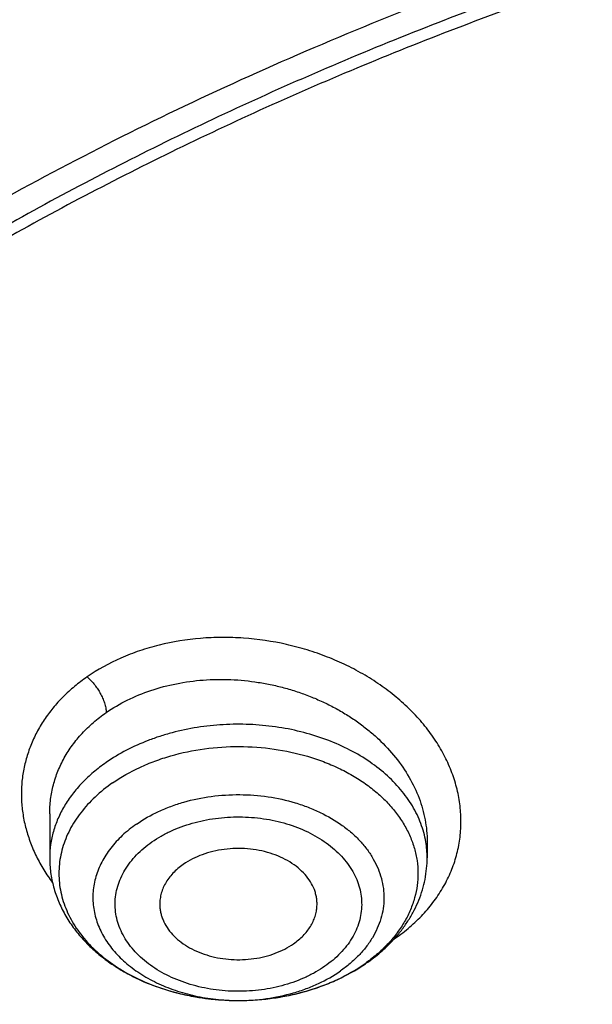
# Model space of a CAD drawing. Units: inches. Extents: x 7.1 to 14.8, y 0.7 to 17.8.
# Drawn here: x 10.2 to 10.4, y 13 to 13.4 of the extents above; entities that cross this region are included whole.
import ezdxf

# ---------------------------------------------------------------- set-up
doc = ezdxf.new("R2010")
doc.units = ezdxf.units.IN
doc.header["$LTSCALE"] = 1.21
doc.header["$MEASUREMENT"] = 0
doc.layers.get('0').update_dxf_attribs({"linetype": 'CONTINUOUS'})

msp = doc.modelspace()

# ---------------------------------------------------------------- linework, layer by layer
at = {"color": 7, "linetype": 'CONTINUOUS'}
for p, q in [((10.2321445837, 13.1126184781), (10.2321445837, 13.0961155466)), ((10.3738768592, 13.1022267941), (10.3738768672, 13.0961155466)), ((10.3029682989, 13.0425462579), (10.3037320454, 13.0425489776))]:
    msp.add_line(p, q, dxfattribs=at)
at = {"color": 9, "linetype": 'CONTINUOUS'}
for centre, radius, start, end in [((10.3382231625, 13.0961076993), 0.0356536845, 0.0126106459, 9.7195682941), ((10.3259383773, 13.1168798348), 0.0623963213, 304.5813120436, 305.2028186171), ((10.3505506091, 13.052319232), 0.0177015123, 50.0862070069, 50.7825160388), ((10.3149956234, 13.1069617921), 0.0617956567, 304.792642285, 305.6927604258), ((10.3030103059, 13.1197531904), 0.0772069406, 269.6464617989, 269.9684149768)]:
    msp.add_arc(centre, radius, start, end, dxfattribs=at)
at = {"color": 7, "linetype": 'CONTINUOUS'}
for centre, radius, start, end in [((10.3204956889, 13.1027985567), 0.0553155436, 317.0206233875, 318.297407436), ((10.3129377022, 13.1116165035), 0.0669544945, 303.9688681894, 304.7929340848)]:
    msp.add_arc(centre, radius, start, end, dxfattribs=at)
for points, knots in [([(12.0029295006, 14.2152118098), (11.9629224683, 14.2315446123), (11.8814993598, 14.2623258876), (11.7564474554, 14.3025221754), (11.6280981648, 14.3369251907), (11.4969707596, 14.3654027524), (11.3635910228, 14.3878468037), (11.2284957328, 14.4041712595), (11.0922286778, 14.4143135966), (10.9553388297, 14.418234635), (10.8183778605, 14.4159194241), (10.6818977562, 14.4073767573), (10.5464483998, 14.3926395954), (10.4125751937, 14.3717645383), (10.2808167344, 14.3448314998), (10.1517025316, 14.3119433423), (10.0257509523, 14.2732247932), (9.9034671294, 14.2288221563), (9.785341311, 14.1789018238), (9.671847173, 14.1236497854), (9.5634406035, 14.0632702915), (9.4605587264, 13.9979850682), (9.363619008, 13.9280325273), (9.2730194001, 13.8536674127), (9.1891366719, 13.7751594916), (9.1123308426, 13.6927994846), (9.0542209797, 13.6208579352), (9.0116771034, 13.5617048739), (8.9818876607, 13.516788029), (8.9541041115, 13.4711569789), (8.9283596789, 13.4248565258), (8.9046864661, 13.3779337958), (8.8831145853, 13.3304372), (8.8636722749, 13.2824167192), (8.8463855648, 13.233923893), (8.8312780799, 13.1850118192), (8.8183709879, 13.1357350007), (8.8076828409, 13.0861494498), (8.7992290844, 13.0363118822), (8.7930223377, 12.9862819417), (8.790386725, 12.9528143678), (8.7894471349, 12.9360775381)], [0, 0, 0, 0, 0.0328242567, 0.0660867807, 0.0997371772, 0.1337197463, 0.1679747979, 0.2024393488, 0.2370479222, 0.2717333502, 0.3064275679, 0.3410624083, 0.3755703963, 0.4098855443, 0.4439441464, 0.4776855898, 0.5110531423, 0.543994786, 0.576463995, 0.6084205697, 0.6398313998, 0.6706712477, 0.7009234585, 0.7305806162, 0.7596450968, 0.7881294886, 0.8160568233, 0.8298240828, 0.843465528, 0.8569869407, 0.8703947133, 0.8836958168, 0.8968977751, 0.9100086358, 0.92303693, 0.9359916248, 0.9488820903, 0.9617180398, 0.9745094559, 0.9872666801, 1, 1, 1, 1]), ([(12.0126609135, 14.1923395365), (11.9725075544, 14.2087320767), (11.8907518565, 14.2396425769), (11.7651443326, 14.28003888), (11.6361341073, 14.3146583449), (11.5042552543, 14.3433576725), (11.370048434, 14.366019911), (11.2340653015, 14.382552107), (11.0968644511, 14.3928867244), (10.9590096043, 14.3969812744), (10.8210671695, 14.3948191503), (10.6836039204, 14.3864090706), (10.5471846462, 14.3717855671), (10.4123698217, 14.3510084983), (10.2797133074, 14.3241628694), (10.1497600215, 14.2913586382), (10.0230437992, 14.2527298182), (9.9000850632, 14.2084344524), (9.7813889099, 14.1586533202), (9.6674428179, 14.1035896124), (9.5587151738, 14.0434679684), (9.4556521929, 13.9785325639), (9.3586805528, 13.9090501413), (9.2828515137, 13.8472444353), (9.2256759933, 13.7957821578), (9.1847945009, 13.7564495708), (9.1457184979, 13.7162080108), (9.0963597854, 13.6617071831), (9.039271883, 13.591525822), (8.98811077, 13.5180873499), (8.9513073157, 13.4580542285), (8.9258921118, 13.412656424), (8.9025509043, 13.3667039071), (8.8813075066, 13.3202433762), (8.8621842616, 13.2733228787), (8.8452010608, 13.2259908043), (8.8303756328, 13.1782960623), (8.817723539, 13.1302879048), (8.8072580871, 13.0820160822), (8.7989901772, 13.033530222), (8.7929285504, 12.9848818639), (8.7903604296, 12.9523454858), (8.7894471454, 12.9360775378)], [0, 0, 0, 0, 0.0329903777, 0.0664505937, 0.100325583, 0.1345551966, 0.1690754762, 0.2038193354, 0.2387173185, 0.2736983639, 0.3086905485, 0.3436218344, 0.3784208144, 0.4130174564, 0.4473438587, 0.4813350143, 0.5149295795, 0.5480706756, 0.5807066807, 0.6127920701, 0.644288244, 0.6751643859, 0.7053983216, 0.7349773511, 0.7495220686, 0.7639030728, 0.7781217944, 0.7921803987, 0.8198250685, 0.8468737629, 0.8601906752, 0.8733764025, 0.8864384413, 0.8993850171, 0.9122250571, 0.9249681597, 0.9376245483, 0.9502050159, 0.9627208678, 0.9751838551, 0.987606097, 1, 1, 1, 1]), ([(12.7998970502, 12.795683535), (12.7998970705, 12.8172335812), (12.7983968329, 12.8604003437), (12.7916542828, 12.9249544749), (12.7804356042, 12.9891961117), (12.7647690759, 13.0529646001), (12.7446940031, 13.1161060197), (12.7202605247, 13.17846699), (12.6915293563, 13.239896842), (12.6585715291, 13.3002474682), (12.621468125, 13.3593737554), (12.5803100142, 13.417133828), (12.5351975992, 13.4733893215), (12.4862405598, 13.52800564), (12.4335575904, 13.5808522157), (12.3772761341, 13.6318027678), (12.3175321018, 13.6807355673), (12.2544695708, 13.7275336994), (12.1882404699, 13.7720853242), (12.1190042421, 13.8142839367), (12.0469274824, 13.8540286179), (11.9721835613, 13.8912242759), (11.8949522241, 13.9257818796), (11.8154191718, 13.957618678), (11.7337756272, 13.9866584037), (11.6502178813, 14.0128314646), (11.5649468285, 14.0360751182), (11.4781674872, 14.0563336282), (11.3900885073, 14.073558404), (11.3009216715, 14.087708122), (11.2108813853, 14.0987488304), (11.1201841605, 14.1066540335), (11.0290480939, 14.1114047578), (10.9376923415, 14.1129896005), (10.8463365892, 14.1114047577), (10.7552005226, 14.1066540334), (10.6645032978, 14.0987488301), (10.5744630119, 14.0877081217), (10.4852961761, 14.0735584036), (10.3972171964, 14.0563336278), (10.3104378552, 14.0360751178), (10.2251668026, 14.0128314642), (10.141609057, 13.9866584033), (10.0599655125, 13.9576186776), (9.9804324604, 13.9257818792), (9.9032011234, 13.8912242755), (9.8284572024, 13.8540286176), (9.7563804429, 13.8142839364), (9.6871442152, 13.772085324), (9.6209151144, 13.7275336992), (9.5578525835, 13.6807355672), (9.4981085513, 13.6318027677), (9.441827095, 13.5808522156), (9.3891441257, 13.52800564), (9.3401870863, 13.4733893215), (9.2950746713, 13.417133828), (9.2539165605, 13.3593737554), (9.2168131563, 13.3002474682), (9.1838553291, 13.239896842), (9.1551241607, 13.17846699), (9.1306906824, 13.1161060196), (9.1106156096, 13.0529645999), (9.0949490812, 12.9891961116), (9.0837304027, 12.9249544748), (9.0769878526, 12.8604003435), (9.075487615, 12.8172335811), (9.0754876353, 12.795683535)], [0, 0, 0, 0, 0.0128533044, 0.0257374612, 0.0386828098, 0.0517186743, 0.0648729147, 0.0781715271, 0.091638301, 0.1052945631, 0.1191589833, 0.1332474407, 0.1475729682, 0.1621457388, 0.176973091, 0.1920596077, 0.2074072081, 0.2230152582, 0.2388807146, 0.2549982582, 0.2713604382, 0.2879578351, 0.3047792027, 0.3218116184, 0.3390406449, 0.3564504671, 0.374024039, 0.3917432375, 0.409588992, 0.4275414258, 0.445580002, 0.4636836473, 0.4818308901, 0.5000000001, 0.5181691105, 0.5363163532, 0.5544199983, 0.5724585747, 0.5904110084, 0.6082567627, 0.6259759615, 0.6435495333, 0.6609593553, 0.6781883819, 0.6952207975, 0.712042165, 0.728639562, 0.7450017419, 0.7611192854, 0.7769847419, 0.792592792, 0.8079403923, 0.8230269091, 0.8378542612, 0.8524270318, 0.8667525593, 0.8808410167, 0.8947054369, 0.908361699, 0.9218284729, 0.9351270853, 0.9482813257, 0.9613171902, 0.9742625389, 0.9871466957, 1, 1, 1, 1]), ([(10.8400685692, 11.5297937375), (10.7821408975, 11.5320584767), (10.6954678454, 11.538474174), (10.5808633022, 11.5530908075), (10.4959076127, 11.5670136708), (10.4120266857, 11.5838798676), (10.3294216926, 11.6036488148), (10.2482938639, 11.6262725547), (10.1688399969, 11.651696329), (10.0912530439, 11.6798585904), (10.0157213659, 11.7106911944), (9.9424283556, 11.7441195608), (9.8715519812, 11.7800628645), (9.8032643701, 11.8184342368), (9.7377314037, 11.8591409815), (9.6751123332, 11.9020848026), (9.6155594138, 11.9471620422), (9.5592175595, 11.9942639267), (9.5062240188, 12.0432768187), (9.4567080697, 12.0940824723), (9.4107907338, 12.1465582885), (9.3685845054, 12.2005775709), (9.3301930926, 12.2560097775), (9.2957111657, 12.3127207717), (9.2652241076, 12.3705730748), (9.2388077631, 12.4294261255), (9.2165281828, 12.4891365543), (9.198441365, 12.5495584841), (9.1845930006, 12.6105438665), (9.1750182334, 12.6719428632), (9.1697414522, 12.7336042763), (9.1687761321, 12.7953760222), (9.1721247406, 12.8571056392), (9.1797787209, 12.9186408105), (9.1917185513, 12.9798298809), (9.2079138773, 13.0405223479), (9.2283236988, 13.1005693121), (9.2528965988, 13.1598238809), (9.2815709925, 13.2181415237), (9.3142753857, 13.2753803875), (9.350928632, 13.3314015817), (9.3914401861, 13.386069443), (9.4357103535, 13.4392517897), (9.4836305406, 13.4908201732), (9.5350835091, 13.5406501295), (9.5899436409, 13.5886214332), (9.6480772171, 13.6346183533), (9.7093427147, 13.6785299084), (9.7735911219, 13.7202501207), (9.8406662737, 13.7596782651), (9.9104052088, 13.796719111), (9.9826385458, 13.8312831547), (10.0571908785, 13.8632868411), (10.1338811898, 13.8926527718), (10.212523281, 13.9193098999), (10.2929262187, 13.9431937084), (10.3748947881, 13.964246374), (10.458229984, 13.9824169131), (10.5427294157, 13.9976613103), (10.6281880871, 14.0099426335), (10.7143978062, 14.0192311135), (10.801151779, 14.0255042717), (10.9172634382, 14.0298279033), (11.0045249643, 14.0285130866), (11.0625761106, 14.0256069488)], [0, 0, 0, 0, 0.0362052696, 0.0542191829, 0.0721436607, 0.0899580863, 0.1076425088, 0.1251778238, 0.1425459019, 0.1597297371, 0.1767135926, 0.1934831498, 0.2100256601, 0.2263300982, 0.2423873165, 0.2581902, 0.2737338198, 0.2890155822, 0.3040353714, 0.3187956808, 0.3333017282, 0.3475615484, 0.3615860555, 0.3753890668, 0.3889872794, 0.40240019, 0.4156499502, 0.4287611525, 0.441760542, 0.4546766576, 0.4675394087, 0.4803795984, 0.4932284114, 0.5061168866, 0.5190753946, 0.5321331434, 0.5453177292, 0.5586547475, 0.572167473, 0.5858766124, 0.599800129, 0.6139531346, 0.6283478423, 0.6429935695, 0.6578967848, 0.6730611875, 0.688487814, 0.7041751621, 0.7201193298, 0.7363141614, 0.7527513997, 0.7694208406, 0.7863104872, 0.8034067048, 0.8206943726, 0.838157034, 0.8557770448, 0.8735357179, 0.8914134672, 0.9093899475, 0.9274441942, 0.9455547603, 0.9636998529, 1, 1, 1, 1]), ([(9.185860824, 12.8920111489), (9.1882345357, 12.9111223857), (9.1942502944, 12.9493187795), (9.2069937177, 13.0061141807), (9.2234528956, 13.0624377115), (9.2435925216, 13.1181657598), (9.2673699312, 13.1731799404), (9.2947345306, 13.2273621242), (9.3256280624, 13.280596117), (9.3599846156, 13.332767493), (9.3977309374, 13.3837641186), (9.4387859012, 13.433475791), (9.4830632447, 13.4817967758), (9.5467806991, 13.5447371355), (9.6161334427, 13.6039209492), (9.6903796527, 13.6591212828), (9.749207717, 13.6989868164), (9.8105885477, 13.7368855067), (9.874392765, 13.772737605), (9.9404824943, 13.806465068), (10.0087158299, 13.8379952018), (10.0789460094, 13.8672598661), (10.1510220434, 13.8941958839), (10.2247889683, 13.918745103), (10.3000881587, 13.9408545333), (10.3767578384, 13.9604764796), (10.4546327837, 13.9775685464), (10.5335471247, 13.9920940934), (10.6401210141, 14.0080268479), (10.7478405292, 14.0186581861), (10.8561629976, 14.023986385), (10.9376921921, 14.0253212955), (11.0192213871, 14.0239863948), (11.127543859, 14.0186582089), (11.23526338, 14.0080268832), (11.3418372775, 13.9920941406), (11.4207516251, 13.9775686022), (11.4986265765, 13.9604765439), (11.5752962619, 13.9408546061), (11.6505954587, 13.918745184), (11.7243623921, 13.8941959722), (11.7964384375, 13.8672599605), (11.8666686287, 13.8379953014), (11.9349019723, 13.8064651747), (12.0009917054, 13.7727377201), (12.0647959244, 13.7368856324), (12.1261767583, 13.6989869525), (12.1850048288, 13.6591214275), (12.2592510523, 13.6039211024), (12.3286038126, 13.5447372939), (12.3923212847, 13.481796938), (12.4365986419, 13.4334759548), (12.4776536188, 13.383764284), (12.5153999532, 13.3327676604), (12.5497565185, 13.2805962863), (12.5806500626, 13.2273622947), (12.6080146748, 13.1731801104), (12.6317920976, 13.1181659274), (12.6519317357, 13.0624378779), (12.6683909242, 13.0061143487), (12.6811343584, 12.9493189523), (12.6871501232, 12.9111225617), (12.6895238394, 12.8920113265)], [0, 0, 0, 0, 0.0127559673, 0.025590748, 0.0385298213, 0.0515971515, 0.0648149011, 0.0782031922, 0.09177993, 0.1055606806, 0.1195585984, 0.1337843995, 0.1482463723, 0.1629504177, 0.1930886291, 0.208531555, 0.2242178924, 0.2401429219, 0.2563001351, 0.2726813581, 0.2892768684, 0.306075522, 0.3230648707, 0.3402312778, 0.3575600358, 0.3750354798, 0.3926410998, 0.4103596511, 0.4281732624, 0.4640067825, 0.481993672, 0.4999999865, 0.518006301, 0.5359931907, 0.5718267125, 0.589640325, 0.6073588775, 0.6249644983, 0.642439943, 0.6597687017, 0.6769351101, 0.6939244607, 0.7107231168, 0.7273186284, 0.7436998504, 0.759857063, 0.7757820917, 0.7914684287, 0.806911356, 0.8370495703, 0.8517536175, 0.8662155922, 0.8804413949, 0.8944393139, 0.9082200656, 0.9217968044, 0.9351850969, 0.9484028482, 0.9614701803, 0.9744092534, 0.9872440334, 1, 1, 1, 1]), ([(9.8098620613, 12.2946894993), (9.7966522645, 12.3117159649), (9.771736707, 12.3463907194), (9.7441890108, 12.3917953472), (9.7247190626, 12.4287982382), (9.7114584838, 12.456736817), (9.6994844108, 12.4849651554), (9.6888091626, 12.5134539564), (9.6794442403, 12.5421732249), (9.6713996291, 12.5710927962), (9.6646837992, 12.6001822033), (9.6593040462, 12.6294108473), (9.6552660782, 12.6587479125), (9.6525741453, 12.6881624629), (9.6512312732, 12.717623483), (9.6512387895, 12.7470998782), (9.652596683, 12.7765605523), (9.6553036143, 12.8059744109), (9.6593565424, 12.8353104394), (9.6647511953, 12.8645377032), (9.6714818575, 12.8936253899), (9.6795412074, 12.9225428921), (9.6889207844, 12.9512597883), (9.6996104883, 12.9797457558), (9.7115991965, 13.0079714037), (9.7293790567, 13.0453876487), (9.7548536988, 13.0913908014), (9.7902368835, 13.1448057248), (9.8304276879, 13.1964763254), (9.8752534237, 13.2461855543), (9.9245244385, 13.2937285091), (9.9780327982, 13.3389084312), (10.0355535547, 13.3815386828), (10.0968454873, 13.4214429659), (10.1616519974, 13.4584561041), (10.2297019864, 13.4924248102), (10.3007109547, 13.5232082643), (10.3743821704, 13.5506786845), (10.4504077135, 13.5747219213), (10.5284701578, 13.5952380931), (10.6082422106, 13.6121417648), (10.6893945839, 13.6253628832), (10.7991421906, 13.6380262235), (10.8822445432, 13.6418206757), (10.9376923427, 13.6418206745)], [0, 0, 0, 0, 0.0292377124, 0.0578667215, 0.0719741093, 0.0859529105, 0.0998126383, 0.1135635685, 0.127216676, 0.1407835882, 0.1542765252, 0.167708215, 0.1810918221, 0.1944408566, 0.2077690762, 0.2210903924, 0.2344187673, 0.2477681112, 0.2611521796, 0.2745844793, 0.2880781704, 0.3016459757, 0.3153001088, 0.3290521907, 0.3429131884, 0.3568933697, 0.3852427205, 0.4141728239, 0.4437367902, 0.4739741205, 0.5049108409, 0.5365599266, 0.5689219498, 0.6019858897, 0.6357300174, 0.6701228174, 0.705123948, 0.7406851987, 0.7767514244, 0.8132614632, 0.8501490475, 0.8873436883, 0.9247715792, 1, 1, 1, 1]), ([(10.9376923427, 11.8083092082), (10.89642949, 11.8083092082), (10.8345657197, 11.8104527369), (10.7525302504, 11.8176031686), (10.6713795739, 11.8275537437), (10.5912301636, 11.8417147575), (10.5125521112, 11.8600820111), (10.4547563037, 11.8758362841), (10.3981226115, 11.8935758682), (10.3427864913, 11.9132582849), (10.288879332, 11.9348372127), (10.2195703149, 11.9658498121), (10.153122103, 12.0005951818), (10.09009588, 12.0390089001), (10.0452062837, 12.0692056055), (10.0024639412, 12.100924338), (9.9619705471, 12.1340900669), (9.9238240895, 12.1686233476), (9.888116598, 12.2044417269), (9.8549344739, 12.2414596008), (9.8243581605, 12.2795884763), (9.7964619974, 12.3187371258), (9.771314035, 12.3588117687), (9.7489758635, 12.3997162453), (9.7295024378, 12.4413521968), (9.7129419011, 12.4836192537), (9.6993354056, 12.5264152403), (9.688716934, 12.5696364022), (9.6811131309, 12.6131776639), (9.6765431506, 12.6569329186), (9.6750185381, 12.7007953506), (9.6765431506, 12.7446577826), (9.6811131309, 12.7884130373), (9.688716934, 12.831954299), (9.6993354056, 12.875175461), (9.7129419011, 12.9179714475), (9.7295024378, 12.9602385044), (9.7489758635, 13.0018744559), (9.771314035, 13.0427789325), (9.7964619974, 13.0828535754), (9.8243581605, 13.1220022249), (9.8549344739, 13.1601311004), (9.888116598, 13.1971489744), (9.9238240895, 13.2329673537), (9.9619705471, 13.2675006343), (10.0024639412, 13.3006663632), (10.0452062837, 13.3323850957), (10.09009588, 13.3625818011), (10.153122103, 13.4009955194), (10.2195703149, 13.4357408891), (10.288879332, 13.4667534885), (10.3427864913, 13.4883324163), (10.3981226115, 13.508014833), (10.4547563037, 13.5257544171), (10.5125521112, 13.5415086901), (10.5912301636, 13.5598759437), (10.6713795739, 13.5740369575), (10.7525302504, 13.5839875327), (10.8345657197, 13.5911379643), (10.89642949, 13.593281493), (10.9376923427, 13.593281493)], [0, 0, 0, 0, 0.0363122274, 0.0544165297, 0.0724557802, 0.1082495697, 0.1259694248, 0.1435436496, 0.1609541162, 0.1781837814, 0.1952168299, 0.2120388201, 0.2449922836, 0.2611104238, 0.276976469, 0.2925850989, 0.3079332673, 0.3230203442, 0.3378482468, 0.3524215567, 0.3667476162, 0.3808365963, 0.3947015296, 0.4083582991, 0.4218255726, 0.4351246774, 0.4482794067, 0.4613157549, 0.4742615832, 0.4871462187, 0.5, 0.5128537813, 0.5257384168, 0.5386842451, 0.5517205933, 0.5648753226, 0.5781744274, 0.5916417009, 0.6052984704, 0.6191634037, 0.6332523838, 0.6475784433, 0.6621517532, 0.6769796558, 0.6920667327, 0.7074149011, 0.723023531, 0.7388895762, 0.7550077164, 0.7879611799, 0.8047831701, 0.8218162186, 0.8390458838, 0.8564563504, 0.8740305752, 0.8917504303, 0.9275442198, 0.9455834703, 0.9636877726, 1, 1, 1, 1]), ([(10.9376923427, 11.8603622653), (10.9184999504, 11.8603622653), (10.8897145702, 11.8608417907), (10.8513867363, 11.8625031927), (10.8226994349, 11.8642534273), (10.7940814308, 11.866498366), (10.756076227, 11.8701463358), (10.7088466666, 11.8759378717), (10.6526692704, 11.8848526922), (10.5971772, 11.8957046711), (10.5425028213, 11.9084684286), (10.4712281913, 11.9278968717), (10.4017677301, 11.9510654493), (10.3345905753, 11.977956316), (10.2701637314, 12.0067843551), (10.2083974408, 12.0390816413), (10.1498116021, 12.0747890067), (10.1080846662, 12.1028582449), (10.0683536871, 12.1323422835), (10.0307132125, 12.16317137), (9.9952543236, 12.1952716591), (9.9620625673, 12.2285665062), (9.9312182567, 12.2629763391), (9.902796169, 12.2984188994), (9.876865406, 12.3348093859), (9.8534892228, 12.372060626), (9.8327248704, 12.4100832345), (9.8146234312, 12.4487857811), (9.7992296566, 12.488074969), (9.7865817987, 12.5278558211), (9.7767114454, 12.5680318919), (9.7696433646, 12.6085055098), (9.7653953602, 12.6491780442), (9.7639781632, 12.6899502041), (9.7653953603, 12.7307223639), (9.7696433648, 12.7713948983), (9.7767114457, 12.8118685163), (9.7865817991, 12.8520445869), (9.7992296571, 12.8918254389), (9.8146234317, 12.9311146268), (9.832724871, 12.9698171733), (9.8534892234, 13.0078397816), (9.8768654066, 13.0450910216), (9.9027961696, 13.081481508), (9.9312182573, 13.1169240681), (9.9620625678, 13.1513339009), (9.995254324, 13.1846287479), (10.0307132129, 13.2167290369), (10.0683536873, 13.2475581232), (10.1080846663, 13.2770421617), (10.1498116021, 13.3051113999), (10.2083974406, 13.3408187652), (10.2701637311, 13.3731160514), (10.3345905748, 13.4019440904), (10.4017677295, 13.4288349571), (10.4712281906, 13.4520035347), (10.5425028205, 13.4714319778), (10.5971771993, 13.4841957354), (10.6526692698, 13.4950477142), (10.708846666, 13.5039625349), (10.7560762264, 13.5097540706), (10.7940814302, 13.5134020405), (10.8226994345, 13.5156469795), (10.8513867361, 13.517397214), (10.8897145701, 13.5190586157), (10.9184999504, 13.5195381414), (10.9376923427, 13.5195381414)], [0, 0, 0, 0, 0.0181696352, 0.0272480331, 0.0363180638, 0.0453772249, 0.0544228234, 0.0724618387, 0.0904147118, 0.1082608988, 0.1259805259, 0.1435545263, 0.1781878937, 0.195220724, 0.2120425002, 0.2449955398, 0.2611134755, 0.276979317, 0.2925877461, 0.30793572, 0.3230226041, 0.3378503156, 0.3524234408, 0.3667493178, 0.380838116, 0.394702873, 0.4083594691, 0.421826569, 0.4351255042, 0.448280067, 0.4613162478, 0.4742619106, 0.4871463835, 0.5000000003, 0.5128536169, 0.5257380898, 0.5386837528, 0.5517199335, 0.5648744961, 0.5781734315, 0.5916405314, 0.6052971273, 0.6191618844, 0.6332506826, 0.6475765594, 0.6621496846, 0.6769773961, 0.6920642801, 0.707412254, 0.723020683, 0.7388865245, 0.7550044601, 0.7879574997, 0.8047792759, 0.8218121061, 0.8564454736, 0.8740194739, 0.8917391009, 0.909585288, 0.9275381611, 0.9455771764, 0.9546227749, 0.9636819361, 0.9727519668, 0.9818303648, 1, 1, 1, 1]), ([(10.4932371752, 13.4486826337), (10.467099643, 13.4410271277), (10.4156613185, 13.4243922195), (10.3407521877, 13.3952830045), (10.2690615841, 13.3623562447), (10.200979364, 13.3257886746), (10.1368723793, 13.2857753578), (10.0770874317, 13.2425293942), (10.0219483835, 13.1962813363), (9.9717544823, 13.1472761475), (9.9267819159, 13.0957778783), (9.8936570112, 13.0507329112), (9.8700738495, 13.0137484301), (9.8539376839, 12.9857337595), (9.8392706853, 12.9573168978), (9.8260926139, 12.9285357784), (9.81442173, 12.8994295676), (9.8042740262, 12.8700377678), (9.7956635509, 12.8404003305), (9.7886022973, 12.8105575489), (9.7830999849, 12.7805501853), (9.7791642464, 12.7504188715), (9.776800639, 12.7202058027), (9.7762750428, 12.7000295472), (9.7762750428, 12.6899502033)], [0, 0, 0, 0, 0.0730742552, 0.1449563125, 0.2155070829, 0.2846079058, 0.3521652721, 0.4181137329, 0.4824190816, 0.5450813993, 0.6061377502, 0.6656643742, 0.6948961284, 0.723792602, 0.752374683, 0.7806656685, 0.8086911806, 0.8364790508, 0.8640591274, 0.8914630696, 0.9187241144, 0.9458768044, 0.9729566883, 1, 1, 1, 1]), ([(10.4932371752, 13.4438946585), (10.4801172809, 13.4400519304), (10.4540830136, 13.4320269706), (10.4155456287, 13.4189368141), (10.3777138568, 13.4048549586), (10.3406412949, 13.3897970626), (10.3043763386, 13.3737845286), (10.257417735, 13.3513110268), (10.2009785576, 13.3209970569), (10.1368725879, 13.2809842823), (10.0770873779, 13.2377381786), (10.0219483974, 13.1914901569), (9.9717544788, 13.1424849587), (9.9267819169, 13.090986692), (9.8936570111, 13.0459417243), (9.8700738496, 13.0089572433), (9.8539376839, 12.9809425726), (9.8392706853, 12.9525257109), (9.8260926139, 12.9237445915), (9.81442173, 12.8946383807), (9.8042740262, 12.8652465809), (9.7956635509, 12.8356091436), (9.7886022973, 12.8057663621), (9.7830999849, 12.7757589984), (9.7791642464, 12.7456276846), (9.776800639, 12.7154146159), (9.7762750428, 12.6952383603), (9.7762750428, 12.6851590164)], [0, 0, 0, 0, 0.0366791773, 0.0730808969, 0.1091827546, 0.1449688535, 0.1804218828, 0.215526167, 0.2846253124, 0.3521810343, 0.4181278905, 0.4824316746, 0.5450924677, 0.6061473331, 0.6656725088, 0.6949035517, 0.7237993223, 0.7523807078, 0.780671005, 0.8086958353, 0.8364830293, 0.8640624349, 0.8914657104, 0.9187260919, 0.9458781212, 0.9729573463, 1, 1, 1, 1]), ([(10.2557647244, 13.1242061988), (10.2534572289, 13.122602785), (10.2491621757, 13.1191687886), (10.2445650739, 13.1141663294), (10.2415608826, 13.1099059986), (10.2396702491, 13.1066407777), (10.2381255471, 13.103284345), (10.2369356428, 13.0998548824), (10.2361074996, 13.0963713927), (10.2356460497, 13.0928532669), (10.2355541636, 13.0893202489), (10.2358323468, 13.0857922497), (10.2364788772, 13.0822891051), (10.2374899246, 13.0788304239), (10.2388595134, 13.0754353949), (10.2405795487, 13.0721226844), (10.2426403431, 13.0689101722), (10.2458666916, 13.0647318952), (10.2507222088, 13.0598558626), (10.2575962299, 13.05475423), (10.2654444507, 13.0504264958), (10.2740970137, 13.0469628215), (10.2833693151, 13.0444342758), (10.2930614136, 13.0428938048), (10.2996557274, 13.0425477549), (10.3029682989, 13.0425462721)], [0, 0, 0, 0, 0.0638407158, 0.1244486605, 0.1536384346, 0.182145008, 0.2100511781, 0.2374582367, 0.2644844236, 0.2912614347, 0.3179300875, 0.3446353016, 0.3715206184, 0.3987228904, 0.4263674767, 0.4545644158, 0.4834058587, 0.5129644088, 0.574374419, 0.6390327182, 0.7068343626, 0.7774334211, 0.8502934722, 0.9247382997, 1, 1, 1, 1]), ([(10.3805620082, 12.317817037), (10.3716684477, 12.3254106411), (10.3544949524, 12.3409588265), (10.3304574566, 12.3655581492), (10.3084881393, 12.3911133996), (10.2886639226, 12.4175372566), (10.2710532305, 12.4447405862), (10.2557175774, 12.4726310497), (10.2427108395, 12.5011137353), (10.2320791104, 12.5300912791), (10.2238603843, 12.559464159), (10.2180842742, 12.5891310066), (10.2147717382, 12.6189889996), (10.2139348562, 12.6489343254), (10.2155766876, 12.6788627062), (10.2196912333, 12.7086699549), (10.2262635093, 12.7382525256), (10.2352697186, 12.7675080209), (10.2466774942, 12.7963356329), (10.26044618, 12.824636509), (10.2765271207, 12.8523140523), (10.2948639419, 12.879274173), (10.3153928132, 12.9054255109), (10.3380426958, 12.9306796484), (10.3627355843, 12.9549513239), (10.3893867469, 12.9781586505), (10.4179049921, 13.000223349), (10.4481928947, 13.0210709625), (10.4801472675, 13.0406311609), (10.5136588012, 13.0588377063), (10.5486150067, 13.0756296949), (10.5973090523, 13.0961918399), (10.6351574255, 13.1091078636), (10.6608677499, 13.1166382432)], [0, 0, 0, 0, 0.0326559037, 0.0646449843, 0.0959829326, 0.1266955963, 0.156819219, 0.1864004737, 0.2154962359, 0.244173047, 0.2725062279, 0.300578626, 0.3284790084, 0.3563001494, 0.3841366975, 0.4120829354, 0.4402305609, 0.4686666147, 0.4974716589, 0.5267182821, 0.5564699656, 0.5867803136, 0.6176926227, 0.6492397448, 0.6814441933, 0.7143184388, 0.7478653438, 0.7820786966, 0.8169438083, 0.85243815, 0.8885320017, 0.9251891285, 1, 1, 1, 1]), ([(10.2321445837, 13.0961155466), (10.2321445837, 13.0942721008), (10.2323927765, 13.0905740357), (10.2335003413, 13.0851136713), (10.2353189427, 13.0798057731), (10.2378120661, 13.0747153235), (10.2409357982, 13.0698939225), (10.2446428603, 13.0653827097), (10.2488851946, 13.0612140036), (10.2536147262, 13.0574140812), (10.2587840447, 13.0540048857), (10.2662613365, 13.049972017), (10.2743620966, 13.0468469113), (10.2828583865, 13.044638349), (10.2916857878, 13.043030907), (10.2984525141, 13.0425482873), (10.3029682848, 13.0425462593)], [0, 0, 0, 0, 0.0563093355, 0.1128159896, 0.1697194011, 0.227222792, 0.2855240394, 0.3448056639, 0.4052214478, 0.4668803464, 0.5298391757, 0.5940978708, 0.7261185195, 0.7937100481, 0.8620626271, 1, 1, 1, 1]), ([(10.3325202662, 13.0780076377), (10.3325458465, 13.0785250344), (10.3325424293, 13.0795648835), (10.3323729116, 13.08111983), (10.3320397418, 13.0826614156), (10.3313750044, 13.0847044146), (10.3301288373, 13.0871924687), (10.3280485973, 13.089949464), (10.3254198614, 13.092450986), (10.3223027555, 13.0946447786), (10.3187660164, 13.0964860644), (10.3148867366, 13.0979365057), (10.3107491786, 13.0989656199), (10.3064433012, 13.0995515849), (10.3020626042, 13.0996818482), (10.2977029858, 13.0993538567), (10.2934572461, 13.0985737694), (10.2881816466, 13.0969874196), (10.2844961245, 13.095144697), (10.2823145858, 13.093628807)], [0, 0, 0, 0, 0.0248968714, 0.0498668297, 0.0750447132, 0.1005572047, 0.1529708343, 0.2078949035, 0.2657524442, 0.3266667424, 0.3904946254, 0.4568698588, 0.5252547085, 0.594987246, 0.6653259328, 0.7354968803, 0.804734192, 0.8723261194, 1, 1, 1, 1]), ([(10.3617947208, 13.0659991092), (10.3627442241, 13.0670648092), (10.3645495488, 13.0692577864), (10.3669635355, 13.0727382946), (10.3690474644, 13.07637339), (10.3707830449, 13.0801446858), (10.3721534342, 13.0840309085), (10.3731437953, 13.0880072007), (10.373743131, 13.0920452048), (10.3738768672, 13.0947601751), (10.3738768672, 13.0961155466)], [0, 0, 0, 0, 0.1290676889, 0.2565276843, 0.3825861575, 0.5074699297, 0.6314158237, 0.7546669747, 0.8774392893, 1, 1, 1, 1]), ([(10.2823145858, 13.093628807), (10.2809126263, 13.0926546248), (10.2789698428, 13.0910168804), (10.2768424517, 13.0884892884), (10.2755536975, 13.0865189866), (10.2745599206, 13.0844625935), (10.273872638, 13.0823417958), (10.2735004484, 13.0801806558), (10.2734655933, 13.0787277812), (10.2735011935, 13.0780076379)], [0, 0, 0, 0, 0.2735528692, 0.4032136395, 0.5284249833, 0.649780848, 0.7681177313, 0.8844668501, 1, 1, 1, 1]), ([(10.2735011935, 13.0780076379), (10.2735260838, 13.0775041407), (10.2736278635, 13.0764951216), (10.2739343894, 13.0749974604), (10.2743932214, 13.0735195767), (10.2752125102, 13.0715675291), (10.2766202878, 13.0692093148), (10.2788394095, 13.0666183791), (10.2815568698, 13.0642853764), (10.2847149209, 13.0622564106), (10.2882482799, 13.060570795), (10.2920844, 13.059261835), (10.296144679, 13.0583555845), (10.3003458322, 13.0578702159), (10.304601798, 13.0578155702), (10.3088246985, 13.0581925386), (10.3129297459, 13.0589943035), (10.3180293688, 13.0605748119), (10.321591501, 13.0623747919), (10.3237068652, 13.063844699)], [0, 0, 0, 0, 0.0248054161, 0.0497998214, 0.0751028971, 0.1008239406, 0.1538336415, 0.2094566735, 0.2679838836, 0.3294423165, 0.3936286976, 0.4601500257, 0.528469736, 0.5979476289, 0.6678800878, 0.7375409918, 0.8062168464, 0.8732486142, 1, 1, 1, 1]), ([(10.3237068652, 13.063844699), (10.3249949898, 13.0647397806), (10.3267907713, 13.0662306981), (10.3288052376, 13.068510801), (10.3300611559, 13.0702875262), (10.3310736068, 13.0721420239), (10.331833048, 13.0740580191), (10.3323318264, 13.076017518), (10.3324875541, 13.0773459896), (10.3325202662, 13.0780076377)], [0, 0, 0, 0, 0.2725046785, 0.4022326346, 0.5278101275, 0.6496722808, 0.7684435125, 0.8849133134, 1, 1, 1, 1]), ([(10.35114276, 13.0566321613), (10.3529387781, 13.0578801638), (10.3563723663, 13.0605258454), (10.3595061646, 13.0635229687), (10.3609644929, 13.0650880108)], [0, 0, 0, 0, 0.505532972, 1, 1, 1, 1]), ([(10.3037319588, 13.0425489769), (10.3058526507, 13.0425650242), (10.310086322, 13.0427383142), (10.3163852679, 13.043421019), (10.3225802241, 13.0445221369), (10.3286225527, 13.0460348364), (10.334466697, 13.0479508643), (10.3418616144, 13.0509979371), (10.3470918428, 13.0538945958), (10.3503480145, 13.0560883767)], [0, 0, 0, 0, 0.1293014278, 0.2581137474, 0.3860155403, 0.5126178655, 0.6375804884, 0.7606189829, 1, 1, 1, 1]), ([(10.3037320452, 13.0425489887), (10.3080158386, 13.0425813817), (10.3144254145, 13.0430610256), (10.3227846437, 13.0445672943), (10.3288524267, 13.0461092802), (10.3346855342, 13.0480541925), (10.3419743208, 13.0511163055), (10.3470975624, 13.0540185946), (10.3502567265, 13.0562138089)], [0, 0, 0, 0, 0.2613629262, 0.3905407756, 0.5179184189, 0.6429873964, 0.7652944323, 1, 1, 1, 1])]:
    msp.add_open_spline(points, degree=3, knots=knots, dxfattribs=at)
at = {"color": 9, "linetype": 'CONTINUOUS'}
for points, knots in [([(9.6722182953, 12.641131813), (9.6703022535, 12.65655858), (9.6675926082, 12.6875348439), (9.6669415563, 12.7341615021), (9.6697115708, 12.7807512781), (9.6758952114, 12.8271739145), (9.6854748836, 12.8733038519), (9.6984236365, 12.9190155414), (9.714705177, 12.9641852444), (9.7342741451, 13.0086910219), (9.7570763464, 13.0524131515), (9.7830490025, 13.0952343752), (9.8121209936, 13.1370401545), (9.8442130938, 13.1777188997), (9.8792382032, 13.2171621952), (9.9171015788, 13.255265024), (9.957701073, 13.2919259945), (10.0009273823, 13.3270475712), (10.0466643118, 13.3605363068), (10.0947890579, 13.3923030743), (10.1451725105, 13.422263296), (10.1976795729, 13.4503371659), (10.252169515, 13.4764498672), (10.3084962913, 13.5005317659), (10.3665090814, 13.5225186445), (10.4260520698, 13.5423517231), (10.4869671911, 13.559978421), (10.5700961679, 13.580549482), (10.6549677467, 13.5964140256), (10.7410231453, 13.6075664401), (10.8281252435, 13.6155859792), (10.8938510905, 13.6179898544), (10.9376923427, 13.6179898544)], [0, 0, 0, 0, 0.0259908737, 0.0519337589, 0.0778981978, 0.1039533291, 0.1301666083, 0.1566026022, 0.1833219081, 0.2103802335, 0.2378276572, 0.2657080797, 0.2940588555, 0.3229105935, 0.3522871018, 0.3822054556, 0.4126761607, 0.4437033931, 0.4752852922, 0.5074142939, 0.5400774871, 0.5732569864, 0.6069303111, 0.6410707669, 0.6756478246, 0.7106274951, 0.7459726987, 0.7816436286, 0.8537789857, 0.8901662843, 0.9266998747, 1, 1, 1, 1]), ([(9.6739347263, 12.6273123526), (9.6720212819, 12.642718196), (9.6693153089, 12.6736524464), (9.6686651359, 12.7202158644), (9.6714313895, 12.7667424504), (9.6776066393, 12.8131021236), (9.6871733148, 12.8591694949), (9.7001045018, 12.9048191858), (9.7163639561, 12.9499276252), (9.7359063796, 12.9943730398), (9.758677651, 13.0380358695), (9.7846150775, 13.0807990153), (9.8136476353, 13.1225480939), (9.8456962064, 13.1631716671), (9.8806738087, 13.2025614663), (9.9184858278, 13.2406126168), (9.9590302547, 13.2772238647), (10.0021979341, 13.3122978067), (10.0478728287, 13.3457411223), (10.0959323014, 13.3774648052), (10.1462474173, 13.4073843926), (10.1986832629, 13.4354201866), (10.253099299, 13.4614974719), (10.309349678, 13.4855467089), (10.3672837842, 13.5075037673), (10.4267460134, 13.5273099469), (10.4875785146, 13.5449127382), (10.5705947424, 13.5654558992), (10.6553512089, 13.5812989261), (10.7412898896, 13.592436215), (10.8282738504, 13.6004448774), (10.8939105528, 13.6028454924), (10.9376923427, 13.6028454924)], [0, 0, 0, 0, 0.0259908739, 0.0519337594, 0.0778981983, 0.1039533297, 0.1301666088, 0.1566026026, 0.1833219084, 0.2103802337, 0.2378276572, 0.2657080794, 0.2940588551, 0.3229105928, 0.3522871009, 0.3822054545, 0.4126761594, 0.4437033916, 0.4752852906, 0.5074142922, 0.5400774853, 0.5732569846, 0.6069303093, 0.6410707652, 0.6756478229, 0.7106274935, 0.7459726972, 0.7816436273, 0.8537789847, 0.8901662836, 0.9266998742, 1, 1, 1, 1]), ([(10.3619081415, 13.0658947686), (10.363814353, 13.0672219591), (10.3674514081, 13.0700285609), (10.3723652107, 13.0747331504), (10.3766203667, 13.0798281252), (10.380168752, 13.0852673596), (10.3829766785, 13.0909953206), (10.3850163862, 13.0969550049), (10.3862674611, 13.1030866244), (10.3867200164, 13.1093282201), (10.3863710907, 13.1156174164), (10.3852279354, 13.1218922102), (10.3833038275, 13.1280915861), (10.3806211782, 13.1341566818), (10.377208119, 13.1400308313), (10.3730980016, 13.1456588693), (10.3683319931, 13.1509898322), (10.3629540255, 13.1559730527), (10.3570162293, 13.1605635708), (10.3505747663, 13.1647199279), (10.343688064, 13.1684006183), (10.3364218219, 13.1715728423), (10.3288432104, 13.1742073247), (10.3184070683, 13.1769677035), (10.3076617266, 13.1785506217), (10.2968629227, 13.1789134544), (10.286227164, 13.1784602412), (10.2758061436, 13.1767963496), (10.2658801065, 13.1739034319), (10.2566428364, 13.1703197045), (10.2501664656, 13.1667477902), (10.2462003305, 13.1639921213)], [0, 0, 0, 0, 0.0302070667, 0.059621241, 0.0883034627, 0.1163459703, 0.1438770824, 0.1710516816, 0.1980436943, 0.2250366787, 0.2522128391, 0.2797423791, 0.3077750767, 0.3364332409, 0.3658078537, 0.395958349, 0.4269104041, 0.4586604709, 0.4911748539, 0.5243944249, 0.5582409412, 0.5926148634, 0.627401871, 0.6624776648, 0.7329037859, 0.7680249067, 0.80288383, 0.8712444426, 0.9045734192, 0.9371926198, 1, 1, 1, 1]), ([(10.2462003305, 13.1639921213), (10.2445676108, 13.1628787649), (10.2414423834, 13.1605243334), (10.2371510148, 13.1566207636), (10.2333391184, 13.1524167789), (10.2300278817, 13.1479487906), (10.2272339741, 13.1432520827), (10.2249747876, 13.1383604283), (10.2232623042, 13.1333097017), (10.2221008711, 13.1281366187), (10.2215022264, 13.1228749522), (10.2214795226, 13.1175602538), (10.2220422027, 13.112231303), (10.223182709, 13.1069277853), (10.2248816899, 13.101685586), (10.2271233077, 13.0965396389), (10.2298906455, 13.0915251831), (10.2320487764, 13.088326302), (10.2332050409, 13.0867592536)], [0, 0, 0, 0, 0.0671257352, 0.1326802079, 0.1967757775, 0.2595746087, 0.3212671453, 0.3820774614, 0.4422584269, 0.5020812797, 0.5618262327, 0.6217842926, 0.6822476627, 0.7434850119, 0.8057155386, 0.8691223203, 0.9338503273, 1, 1, 1, 1]), ([(10.2462005615, 13.1639931384), (10.2467338688, 13.1635349961), (10.247739839, 13.1625662415), (10.2490697707, 13.1610120184), (10.2502129276, 13.1594207919), (10.251201215, 13.157783772), (10.2520537451, 13.1560641979), (10.2527474006, 13.1542484959), (10.2532145985, 13.1524121078), (10.2533434315, 13.151177027), (10.2533431923, 13.1505829101)], [0, 0, 0, 0, 0.1353569446, 0.268278164, 0.3933256284, 0.512139488, 0.6360446065, 0.7623678445, 0.8856194084, 1, 1, 1, 1]), ([(10.253339665, 13.1505854179), (10.2558668148, 13.1523414993), (10.2613011714, 13.1555228268), (10.2701809175, 13.1591567797), (10.2797570726, 13.161674357), (10.2932525547, 13.1634870096), (10.3054130051, 13.162954178), (10.3156349274, 13.1610554213), (10.3207071832, 13.1598140873), (10.3256822285, 13.1582929015), (10.3305343122, 13.1564986672), (10.3352382435, 13.1544429608), (10.3397694985, 13.1521370432), (10.3441032326, 13.1495914159), (10.3482166153, 13.1468199839), (10.3520893163, 13.1438385818), (10.3568599227, 13.1396436532), (10.3621346904, 13.133964514), (10.3672697788, 13.1265168576), (10.3704348461, 13.1198915419), (10.3722162144, 13.1144776953), (10.3731693469, 13.1104083246), (10.3737455508, 13.1063206969), (10.3738765425, 13.1035864838), (10.3738773541, 13.102226725)], [0, 0, 0, 0, 0.0599678058, 0.1221824215, 0.1864328405, 0.2523569572, 0.3870418593, 0.421014296, 0.454935674, 0.4887339206, 0.522339627, 0.5556870854, 0.5887124058, 0.6213557994, 0.6535669657, 0.6853026866, 0.7165248796, 0.777288562, 0.835806219, 0.8921713661, 0.9196628392, 0.9467500128, 0.9735029162, 1, 1, 1, 1]), ([(10.2321446097, 13.1126400438), (10.2321455233, 13.1144594018), (10.2323772725, 13.1180991379), (10.2334226757, 13.1234730439), (10.2351562852, 13.1286938528), (10.2375617598, 13.1337068544), (10.2406152815, 13.1384609876), (10.2442859382, 13.1429079941), (10.2485358526, 13.1470020751), (10.251687248, 13.1494373564), (10.2533399889, 13.1505851882)], [0, 0, 0, 0, 0.1207219706, 0.2412270494, 0.3623099491, 0.484739456, 0.6092118619, 0.7363116122, 0.8664801731, 1, 1, 1, 1]), ([(10.3733650693, 13.1021269689), (10.3731669716, 13.1032862669), (10.3726539814, 13.1056013668), (10.3715501769, 13.1090091455), (10.3701135031, 13.1123536193), (10.3677396604, 13.1167523797), (10.363944357, 13.1220166163), (10.358272016, 13.1277436811), (10.3515434208, 13.1328512172), (10.3438898854, 13.137245127), (10.3354575838, 13.140845697), (10.3264071625, 13.1435863615), (10.3169108985, 13.1454162963), (10.3071497027, 13.1463012677), (10.2973094919, 13.1462245979), (10.2875783607, 13.1451878596), (10.2796680193, 13.14353044), (10.273562401, 13.1417384378), (10.2649940134, 13.1387148892), (10.2582232295, 13.135249702), (10.2533399902, 13.1318564762)], [0, 0, 0, 0, 0.0248380286, 0.0499867602, 0.0755453732, 0.101600531, 0.1554306098, 0.2119247472, 0.2712358198, 0.3332936995, 0.397838734, 0.4644585863, 0.5326248094, 0.6017284294, 0.6711137647, 0.7401113692, 0.8080707696, 0.841482849, 0.8744176726, 1, 1, 1, 1]), ([(10.2557647244, 13.1242061988), (10.2589885384, 13.1264463365), (10.264224465, 13.1293996282), (10.2716778738, 13.1324967095), (10.2796990291, 13.1351246889), (10.2902712526, 13.1373205318), (10.3033176914, 13.1381732783), (10.3163525862, 13.1372371369), (10.3268991823, 13.1349729301), (10.3348869843, 13.1322932506), (10.3405275579, 13.1298999631), (10.3458130879, 13.1271292506), (10.3506938537, 13.1240066827), (10.3551234406, 13.1205611697), (10.359059575, 13.1168244837), (10.3624642721, 13.1128310823), (10.3653041113, 13.1086179253), (10.3675504995, 13.1042243889), (10.369180063, 13.0996922193), (10.3701752164, 13.0950654107), (10.3705248665, 13.090389824), (10.3702250374, 13.0857124261), (10.3692791412, 13.0810802255), (10.3676977416, 13.0765392044), (10.3654979488, 13.0721335082), (10.3627027379, 13.067905089), (10.3593402062, 13.0638934409), (10.355443831, 13.0601359097), (10.3525629722, 13.0578612066), (10.3510495946, 13.0567740012)], [0, 0, 0, 0, 0.065067474, 0.0989974239, 0.1337006782, 0.2048377691, 0.2773016099, 0.3497331884, 0.4207766118, 0.4554127263, 0.4892646136, 0.5222245206, 0.5542111138, 0.5851742232, 0.6150994868, 0.6440125776, 0.6719824711, 0.6991229546, 0.7255913807, 0.7515836889, 0.7773251552, 0.8030572384, 0.829022009, 0.8554465046, 0.8825292754, 0.91043092, 0.9392686102, 0.9691143936, 1, 1, 1, 1]), ([(10.2533399902, 13.1318564762), (10.2516959213, 13.1307140589), (10.2485638721, 13.1283185043), (10.2443196998, 13.1243458166), (10.2406499559, 13.1200914394), (10.2375923474, 13.1155964351), (10.2351785961, 13.1109041016), (10.2334347212, 13.1060601826), (10.2323802343, 13.101114565), (10.2321446138, 13.097774968), (10.2321446047, 13.0961155466)], [0, 0, 0, 0, 0.1390160807, 0.2733107734, 0.4029845538, 0.5283492912, 0.6499223765, 0.7684284635, 0.8847731868, 1, 1, 1, 1]), ([(10.2647127131, 13.1087405024), (10.2673402802, 13.1105662684), (10.2716095091, 13.1129714501), (10.2776876868, 13.1154894917), (10.2842296616, 13.1176226103), (10.2928512818, 13.1193960822), (10.3034859951, 13.1200638285), (10.3141029286, 13.1192662002), (10.3226837653, 13.1173866759), (10.3291748905, 13.1151724808), (10.3351889495, 13.1125802819), (10.3407170257, 13.1093539468), (10.3455593146, 13.1055220687), (10.3487281907, 13.1024560917), (10.3514586544, 13.0991827832), (10.353723883, 13.0957325159), (10.3555006582, 13.0921379846), (10.3567702252, 13.088433764), (10.3575186546, 13.0846562986), (10.3577374703, 13.0808435251), (10.3574241415, 13.0770342085), (10.3565822838, 13.0732670255), (10.355221377, 13.0695796988), (10.3533562683, 13.0660083225), (10.3510065229, 13.0625872379), (10.3481959685, 13.0593484927), (10.3449527574, 13.0563228513), (10.3425626441, 13.0544966045), (10.341308712, 13.0536252823)], [0, 0, 0, 0, 0.0650789573, 0.0990205436, 0.133738065, 0.2049022897, 0.2773792077, 0.3497941627, 0.420778568, 0.4553672327, 0.4891592425, 0.5538900658, 0.5847628836, 0.6145929319, 0.6434101283, 0.6712886238, 0.6983481109, 0.7247521954, 0.7507028496, 0.7764304711, 0.8021800535, 0.8281951299, 0.8547019833, 0.8818962625, 0.9099344114, 0.9389269683, 0.9689425955, 1, 1, 1, 1]), ([(10.2705665029, 13.1020822233), (10.2716599876, 13.1028487295), (10.2739594841, 13.1042957853), (10.2776350202, 13.1061812363), (10.2815554821, 13.1078009372), (10.2856802686, 13.1091419465), (10.2899695149, 13.1101934002), (10.294382551, 13.1109455904), (10.29887809, 13.1113898252), (10.3034132882, 13.1115191361), (10.3079449907, 13.1113335871), (10.3138865153, 13.1106751436), (10.3196760474, 13.1094059852), (10.325174756, 13.107530418), (10.3302702294, 13.105335445), (10.334952635, 13.1026008853), (10.339055381, 13.0993554314), (10.3417401644, 13.0967582201), (10.3440525377, 13.0939846061), (10.3459713764, 13.0910616536), (10.3474774444, 13.0880168827), (10.348553088, 13.0848787442), (10.3491865583, 13.0816785408), (10.3493727164, 13.0784485745), (10.3491068971, 13.0752212706), (10.3483906776, 13.0720303106), (10.3472363385, 13.0689071971), (10.3456583203, 13.0658812963), (10.3436723808, 13.062981211), (10.3412958077, 13.0602348784), (10.3385489128, 13.0576704267), (10.3365210328, 13.0561255008), (10.335454948, 13.0553912827)], [0, 0, 0, 0, 0.0320552723, 0.0651073338, 0.0990511929, 0.1337694863, 0.1691242993, 0.2049679939, 0.2411409161, 0.277474067, 0.3137914706, 0.3499195569, 0.4208892647, 0.4554719115, 0.4892587976, 0.5539757948, 0.5848440229, 0.6146688053, 0.6434789723, 0.6713521526, 0.6984075676, 0.724806744, 0.7507523194, 0.7764751178, 0.8022201198, 0.8282323122, 0.8547360582, 0.8819218464, 0.90994492, 0.9389204525, 0.9689271308, 1, 1, 1, 1]), ([(10.2647127389, 13.1087404577), (10.2628484903, 13.1074450437), (10.2593776554, 13.1046713098), (10.2556601002, 13.1006323701), (10.2532277975, 13.0971928881), (10.2516953242, 13.0945566971), (10.2504412535, 13.091846762), (10.2494725672, 13.0890777234), (10.2487949992, 13.0862647577), (10.2484126212, 13.0834234201), (10.2483276046, 13.0805695608), (10.2485405338, 13.0777191283), (10.2490501756, 13.0748880552), (10.2498533322, 13.0720920914), (10.2509455213, 13.0693465046), (10.252798425, 13.0657337087), (10.2558354479, 13.06141166), (10.2604495081, 13.0567315933), (10.2659724139, 13.0525881542), (10.2722837124, 13.0490661751), (10.2792487285, 13.0462367045), (10.28671959, 13.0441580222), (10.2945363323, 13.0428731205), (10.2998587669, 13.0425642271), (10.3025339108, 13.0425477196)], [0, 0, 0, 0, 0.063895568, 0.1245659319, 0.1537892718, 0.1823298314, 0.2102695664, 0.2377090119, 0.2647651654, 0.291568539, 0.3182589467, 0.3449803896, 0.3718756828, 0.3990811704, 0.4267221446, 0.4549088396, 0.5132147888, 0.5745676586, 0.6391589885, 0.7068939995, 0.7774372455, 0.8502627445, 0.9247036105, 1, 1, 1, 1]), ([(10.335454948, 13.0553912827), (10.3343614633, 13.0546247765), (10.3320619668, 13.0531777208), (10.3283864307, 13.0512922697), (10.3244659689, 13.0496725688), (10.3203411823, 13.0483315596), (10.316051936, 13.0472801059), (10.3116388999, 13.0465279156), (10.3071433609, 13.0460836808), (10.3026081628, 13.0459543699), (10.2980764603, 13.046139919), (10.2921349356, 13.0467983624), (10.2863454035, 13.0480675208), (10.2808466949, 13.049943088), (10.2757512216, 13.052138061), (10.2710688159, 13.0548726207), (10.2669660699, 13.0581180746), (10.2642812865, 13.060715286), (10.2619689132, 13.0634888999), (10.2600500746, 13.0664118525), (10.2585440065, 13.0694566233), (10.2574683629, 13.0725947619), (10.2568348926, 13.0757949652), (10.2566487345, 13.0790249316), (10.2569145538, 13.0822522354), (10.2576307733, 13.0854431954), (10.2587851124, 13.088566309), (10.2603631307, 13.0915922097), (10.2623490701, 13.094492295), (10.2647256433, 13.0972386276), (10.2674725381, 13.0998030793), (10.2695004182, 13.1013480052), (10.2705665029, 13.1020822233)], [0, 0, 0, 0, 0.0320552723, 0.0651073338, 0.0990511929, 0.1337694863, 0.1691242993, 0.2049679939, 0.2411409161, 0.277474067, 0.3137914706, 0.3499195569, 0.4208892647, 0.4554719115, 0.4892587976, 0.5539757948, 0.5848440229, 0.6146688053, 0.6434789723, 0.6713521526, 0.6984075676, 0.724806744, 0.7507523194, 0.7764751178, 0.8022201198, 0.8282323122, 0.8547360582, 0.8819218464, 0.90994492, 0.9389204525, 0.9689271308, 1, 1, 1, 1]), ([(10.2946884195, 12.4482209129), (10.2906590028, 12.4555121751), (10.2830865044, 12.4702434506), (10.2731861689, 12.4928629688), (10.2648468177, 12.5157987187), (10.2580892175, 12.5389955824), (10.2529297041, 12.5623989873), (10.2493809433, 12.5859533789), (10.2474516135, 12.6096028159), (10.2471464571, 12.6332910313), (10.2484662264, 12.6569616379), (10.2514076835, 12.6805583038), (10.2559636227, 12.704024932), (10.2621228642, 12.7273058452), (10.269870367, 12.7503459428), (10.279187313, 12.7730908407), (10.2900511912, 12.7954869996), (10.3024358931, 12.8174818315), (10.316311773, 12.8390238157), (10.3316457362, 12.860062603), (10.3484013623, 12.8805490893), (10.366538985, 12.9004355091), (10.3860157885, 12.9196755268), (10.406785878, 12.9382243118), (10.428800421, 12.9560387083), (10.45200751, 12.9730771303), (10.476353326, 12.989300291), (10.5104988717, 13.0099402102), (10.5464581308, 13.0286210424), (10.5839375906, 13.0453098449), (10.6229888916, 13.0608850235), (10.6531093349, 13.0709158094), (10.6735051057, 13.0768896224)], [0, 0, 0, 0, 0.0293859992, 0.0583846185, 0.0870429339, 0.1154129594, 0.1435510486, 0.1715171581, 0.1993739826, 0.2271859843, 0.2550183569, 0.2829359614, 0.311002274, 0.3392783859, 0.3678220972, 0.3966871305, 0.4259224787, 0.455571896, 0.4856735276, 0.5162596768, 0.5473567033, 0.5789850178, 0.6111591627, 0.6438879604, 0.6771747091, 0.7110174388, 0.745409184, 0.7803382851, 0.8517247439, 0.8881535604, 0.9250317646, 1, 1, 1, 1]), ([(10.2372639692, 12.9550917013), (10.2386681133, 12.956701647), (10.2406190684, 12.959234273), (10.2428865976, 12.9628029398), (10.2443892767, 12.9655409891), (10.2456941153, 12.9683491251), (10.246805625, 12.9712165738), (10.2477250879, 12.9741353641), (10.2486898537, 12.9780836631), (10.2494067255, 12.983130049), (10.2494746279, 12.9892746814), (10.248745493, 12.995449678), (10.2472218406, 13.0015931198), (10.2449135676, 13.00764202), (10.2418532074, 13.0135388632), (10.2380770268, 13.0192303273), (10.2320653243, 13.0265696958), (10.2248439134, 13.0331852409), (10.2166875233, 13.038938054), (10.2100181958, 13.0428723373), (10.2029410169, 13.0463326327), (10.1955188686, 13.049283134), (10.1878225982, 13.0516981841), (10.1799247864, 13.0535582846), (10.1718984606, 13.0548437969), (10.1638184317, 13.0555372561), (10.1557615837, 13.0556318299), (10.1478049046, 13.0551242205), (10.1400246978, 13.0540194656), (10.1324959488, 13.0523254555), (10.1252900214, 13.0500616311), (10.1184751488, 13.0472504808), (10.1121199904, 13.0439127524), (10.1062894873, 13.0400767612), (10.1010458306, 13.0357782818), (10.0979356313, 13.0325843544), (10.0965080511, 13.0309224127)], [0, 0, 0, 0, 0.0280150621, 0.0417899869, 0.0554248403, 0.068942213, 0.0823684836, 0.0957276031, 0.1090444147, 0.1356387386, 0.1623639846, 0.1894121291, 0.2169601844, 0.2451596324, 0.2741204141, 0.3039113523, 0.3345658688, 0.3983745666, 0.4315171843, 0.4653608022, 0.499803143, 0.5347285486, 0.5700048073, 0.6054910536, 0.6410424634, 0.6765105847, 0.7117476284, 0.7466105575, 0.7809664451, 0.8146954855, 0.8476997101, 0.8799015825, 0.9112428735, 0.9416960785, 0.971268216, 1, 1, 1, 1]), ([(10.3029677446, 13.0425462615), (10.3064940337, 13.0425443169), (10.3134906895, 13.0430177747), (10.3220122644, 13.0448035061), (10.3284780943, 13.0469311061), (10.3344868193, 13.0494346831), (10.3387084487, 13.0518184313), (10.3413087378, 13.0536252898)], [0, 0, 0, 0, 0.2613405198, 0.5178495124, 0.6429817233, 0.7653298504, 1, 1, 1, 1])]:
    msp.add_open_spline(points, degree=3, knots=knots, dxfattribs=at)

doc.saveas('drawing.dxf')
